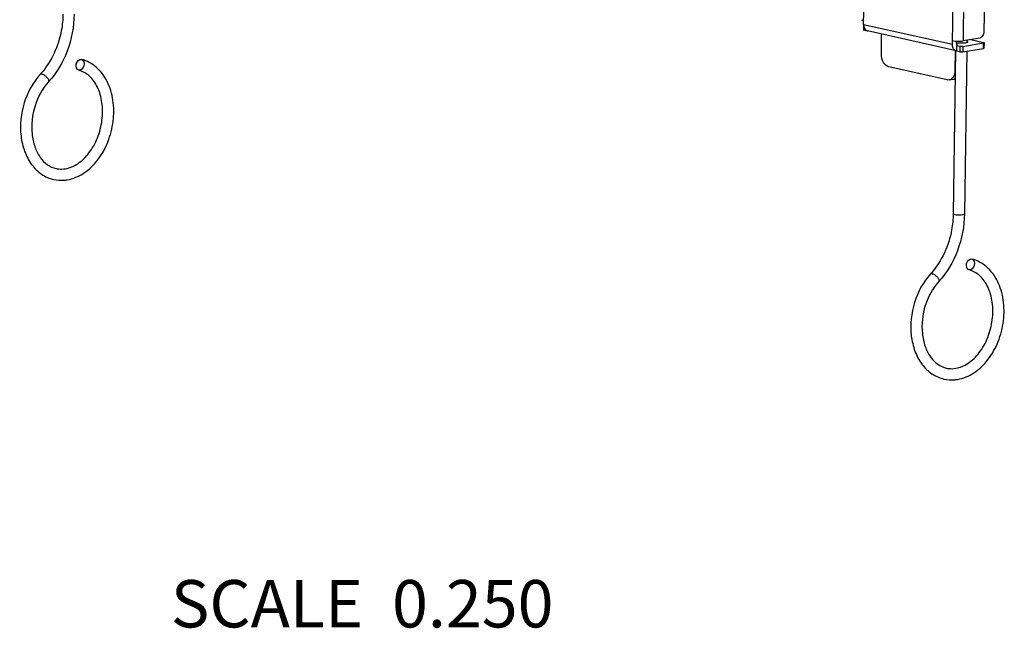
# Model space of a CAD drawing. Units: inches. Extents: x 0 to 34, y 0 to 22.
# Drawn here: x 28.1 to 30.7, y 11.6 to 13.2 of the extents above; entities that cross this region are included whole.
import ezdxf

# ---------------------------------------------------------------- set-up
doc = ezdxf.new("R2010")
doc.units = ezdxf.units.IN
doc.header["$LTSCALE"] = 1.87
doc.header["$MEASUREMENT"] = 0
doc.layers.get('0').update_dxf_attribs({"linetype": 'CONTINUOUS'})
doc.styles.get("Standard").update_dxf_attribs({"font": 'arial.ttf'})

msp = doc.modelspace()

# ---------------------------------------------------------------- linework, layer by layer
at = {"color": 7, "linetype": 'Continuous'}
for p, q in [((30.30674, 13.1778), (30.3624, 17.25275)), ((30.54096, 13.12534), (30.59662, 17.20029)), ((30.62444, 17.19972), (30.5689, 13.13442)), ((30.62844, 13.48722), (30.62395, 13.15812)), ((30.30614, 13.17771), (30.30595, 13.16324)), ((30.30614, 13.17771), (30.30673, 13.17816)), ((30.30674, 13.17724), (30.30614, 13.17771)), ((30.30674, 13.1778), (30.54096, 13.12534)), ((30.30739, 13.17191), (30.30726, 13.16256)), ((30.3173, 13.16031), (30.30726, 13.16256)), ((30.55109, 13.10855), (30.31687, 13.16101)), ((30.31731, 13.16101), (30.3173, 13.16031)), ((30.31884, 13.16057), (30.3173, 13.16031)), ((30.35344, 13.09942), (30.35416, 13.15266)), ((30.55171, 13.12233), (30.55152, 13.10785)), ((30.55171, 13.12233), (30.55532, 13.12294)), ((30.55171, 13.12233), (30.56175, 13.12008)), ((30.55178, 13.12716), (30.55187, 13.13369)), ((30.55181, 13.12996), (30.55426, 13.12954)), ((30.55436, 13.12315), (30.55532, 13.12294)), ((30.56155, 13.10561), (30.56175, 13.12008)), ((30.56871, 13.11994), (30.56851, 13.10546)), ((30.56871, 13.11994), (30.62283, 13.12904)), ((30.61292, 13.14182), (30.5689, 13.13442)), ((30.57893, 13.1361), (30.57885, 13.13018)), ((30.5896, 13.1379), (30.62309, 13.1304)), ((30.62263, 13.11456), (30.62283, 13.12904)), ((30.6244, 13.12972), (30.62421, 13.11525)), ((30.54903, 13.10902), (30.54315, 12.67895)), ((30.54823, 13.10919), (30.54751, 13.05595)), ((30.55152, 13.10785), (30.56155, 13.10561)), ((30.56851, 13.10546), (30.62263, 13.11456)), ((30.57853, 13.10715), (30.57268, 12.67854)), ((28.24287, 13.08558), (28.24306, 13.08554)), ((28.23603, 13.05686), (28.23585, 13.05691)), ((30.52703, 13.03149), (30.37312, 13.06597)), ((30.54751, 13.05595), (30.54831, 13.05609)), ((30.53233, 13.03133), (30.54315, 13.03315)), ((30.59177, 12.55949), (30.59195, 12.55944)), ((30.58493, 12.53077), (30.58474, 12.53081))]:
    msp.add_line(p, q, dxfattribs=at)
for centre, radius, start, end in [((30.32012, 13.17257), 0.01211, 225.84601, 232.04118), ((30.55486, 13.12544), 0.00254, 248.54907, 257.44853), ((30.56258, 13.18745), 0.0585, 261.8252, 263.25844), ((30.55487, 13.12549), 0.00259, 257.46858, 269.09011), ((30.55488, 13.12559), 0.00268, 269.09479, 279.58536), ((30.55334, 13.11857), 0.01027, 245.23416, 257.32471), ((30.55329, 13.11838), 0.01007, 257.37994, 259.1369), ((27.99705, 13.17229), 0.18637, 317.35473, 318.5237), ((30.34595, 12.64619), 0.18637, 317.35473, 318.5237)]:
    msp.add_arc(centre, radius, start, end, dxfattribs=at)
for points, knots in [([(28.19425, 13.20505), (28.19406, 13.19063), (28.18841, 13.1348), (28.1643, 13.08008), (28.13669, 13.04885)], [0, 0, 0, 0, 0.2569703, 1, 1, 1, 1]), ([(28.22378, 13.20464), (28.22333, 13.17164), (28.21092, 13.10672), (28.17734, 13.04935), (28.15586, 13.02603)], [0, 0, 0, 0, 0.5100491, 1, 1, 1, 1]), ([(30.30162, 13.19014), (30.30161, 13.18949), (30.30377, 13.18814), (30.30553, 13.18775), (30.30687, 13.18745)], [0, 0, 0, 0, 0.323937, 1, 1, 1, 1]), ([(30.30716, 13.17287), (30.30733, 13.17197), (30.30817, 13.1687), (30.30991, 13.1656), (30.31168, 13.16388)], [0, 0, 0, 0, 0.2699835, 1, 1, 1, 1]), ([(30.30595, 13.16324), (30.30594, 13.16317), (30.30625, 13.16271), (30.30683, 13.16266), (30.30726, 13.16256)], [0, 0, 0, 0, 0.1306501, 1, 1, 1, 1]), ([(30.62395, 13.15812), (30.62389, 13.15436), (30.62199, 13.14737), (30.61604, 13.14235), (30.61292, 13.14182)], [0, 0, 0, 0, 0.5428551, 1, 1, 1, 1]), ([(30.54904, 13.10925), (30.54645, 13.11044), (30.54195, 13.11554), (30.54091, 13.12193), (30.54096, 13.12534)], [0, 0, 0, 0, 0.4554203, 1, 1, 1, 1]), ([(30.54109, 13.13499), (30.54556, 13.13399), (30.55491, 13.13334), (30.56425, 13.13364), (30.5689, 13.13442)], [0, 0, 0, 0, 0.4930702, 1, 1, 1, 1]), ([(30.55178, 13.12716), (30.55177, 13.1267), (30.55189, 13.12514), (30.55289, 13.12349), (30.55394, 13.12308)], [0, 0, 0, 0, 0.2894782, 1, 1, 1, 1]), ([(30.55571, 13.12935), (30.56097, 13.12873), (30.56786, 13.1286), (30.57465, 13.12934), (30.57616, 13.12959)], [0, 0, 0, 0, 0.7765627, 1, 1, 1, 1]), ([(30.56871, 13.11994), (30.56817, 13.11985), (30.56585, 13.11964), (30.56349, 13.11969), (30.56175, 13.12008)], [0, 0, 0, 0, 0.2359122, 1, 1, 1, 1]), ([(30.57616, 13.12959), (30.57758, 13.12983), (30.5794, 13.13015), (30.58182, 13.13137), (30.58183, 13.13205)], [0, 0, 0, 0, 0.6818828, 1, 1, 1, 1]), ([(30.58183, 13.13205), (30.58183, 13.13246), (30.58076, 13.13343), (30.57967, 13.13376), (30.57891, 13.134)], [0, 0, 0, 0, 0.3448439, 1, 1, 1, 1]), ([(30.6244, 13.12972), (30.6244, 13.12965), (30.624, 13.12914), (30.62334, 13.12913), (30.62283, 13.12904)], [0, 0, 0, 0, 0.1250807, 1, 1, 1, 1]), ([(30.62309, 13.1304), (30.62328, 13.13036), (30.6237, 13.13023), (30.62441, 13.13003), (30.6244, 13.12972)], [0, 0, 0, 0, 0.3868212, 1, 1, 1, 1]), ([(30.37312, 13.06597), (30.36717, 13.0673), (30.35635, 13.07818), (30.35333, 13.09192), (30.35344, 13.09942)], [0, 0, 0, 0, 0.4482839, 1, 1, 1, 1]), ([(30.56155, 13.10561), (30.56207, 13.10549), (30.56437, 13.10518), (30.56673, 13.10516), (30.56851, 13.10546)], [0, 0, 0, 0, 0.2256819, 1, 1, 1, 1]), ([(30.62263, 13.11456), (30.62285, 13.1146), (30.62335, 13.11472), (30.6242, 13.11489), (30.62421, 13.11525)], [0, 0, 0, 0, 0.3897142, 1, 1, 1, 1]), ([(28.2057, 12.76828), (28.22094, 12.77085), (28.25173, 12.78393), (28.28855, 12.81979), (28.31509, 12.8675), (28.32897, 12.92182), (28.3288, 12.97696), (28.31412, 13.02713), (28.28536, 13.06673), (28.25736, 13.08194), (28.24306, 13.08554)], [0, 0, 0, 0, 0.1140019, 0.2385682, 0.3729236, 0.5117373, 0.6477627, 0.7749392, 0.8912344, 1, 1, 1, 1]), ([(28.23584, 13.05691), (28.23007, 13.05836), (28.22537, 13.07467), (28.23702, 13.08689), (28.24287, 13.08558)], [0, 0, 0, 0, 0.4984103, 1, 1, 1, 1]), ([(28.24306, 13.08554), (28.24884, 13.08408), (28.25353, 13.06778), (28.24188, 13.05555), (28.23603, 13.05686)], [0, 0, 0, 0, 0.4984103, 1, 1, 1, 1]), ([(28.13414, 13.04603), (28.11474, 13.02496), (28.08623, 12.97199), (28.07862, 12.8984), (28.09124, 12.84304), (28.10952, 12.80797), (28.13604, 12.78156), (28.1584, 12.77168), (28.16976, 12.76914)], [0, 0, 0, 0, 0.2634938, 0.5338897, 0.6618691, 0.7813285, 0.8929675, 1, 1, 1, 1]), ([(28.13414, 13.04603), (28.13438, 13.04629), (28.13578, 13.04731), (28.13768, 13.04716), (28.13898, 13.04687)], [0, 0, 0, 0, 0.2093341, 1, 1, 1, 1]), ([(28.13898, 13.04687), (28.1415, 13.0463), (28.14656, 13.04352), (28.15173, 13.03877), (28.15495, 13.03412), (28.15671, 13.03052), (28.15692, 13.02717), (28.15586, 13.02603)], [0, 0, 0, 0, 0.2657402, 0.57602, 0.7189059, 0.8396089, 1, 1, 1, 1]), ([(28.2008, 12.7974), (28.21229, 12.79933), (28.23624, 12.80993), (28.26542, 12.839), (28.28734, 12.87876), (28.29912, 12.92449), (28.29937, 12.97063), (28.2881, 13.01158), (28.2667, 13.04266), (28.24604, 13.05434), (28.23584, 13.05691)], [0, 0, 0, 0, 0.1069719, 0.2323805, 0.3725587, 0.5190329, 0.661792, 0.791703, 0.9034114, 1, 1, 1, 1]), ([(30.54751, 13.05595), (30.54748, 13.05429), (30.54704, 13.04819), (30.54508, 13.04207), (30.54255, 13.03838)], [0, 0, 0, 0, 0.2705038, 1, 1, 1, 1]), ([(28.15586, 13.02603), (28.13959, 13.00837), (28.11569, 12.96369), (28.10869, 12.90198), (28.11842, 12.85576), (28.13235, 12.82757), (28.15188, 12.80718), (28.16814, 12.79976), (28.17618, 12.79796)], [0, 0, 0, 0, 0.2721729, 0.5547721, 0.6857478, 0.8033248, 0.9065953, 1, 1, 1, 1]), ([(30.54255, 13.03838), (30.5419, 13.03744), (30.53929, 13.03416), (30.53534, 13.03184), (30.53233, 13.03133)], [0, 0, 0, 0, 0.2721164, 1, 1, 1, 1]), ([(28.17618, 12.79796), (28.17816, 12.79751), (28.18629, 12.79611), (28.19468, 12.79637), (28.2008, 12.7974)], [0, 0, 0, 0, 0.2459591, 1, 1, 1, 1]), ([(28.16976, 12.76914), (28.17852, 12.76718), (28.19076, 12.76633), (28.2027, 12.76778), (28.2057, 12.76828)], [0, 0, 0, 0, 0.7468359, 1, 1, 1, 1]), ([(30.54315, 12.67895), (30.54296, 12.66453), (30.53731, 12.6087), (30.5132, 12.55399), (30.48559, 12.52276)], [0, 0, 0, 0, 0.2569703, 1, 1, 1, 1]), ([(30.57268, 12.67854), (30.57223, 12.64554), (30.55982, 12.58062), (30.52624, 12.52325), (30.50476, 12.49993)], [0, 0, 0, 0, 0.5100491, 1, 1, 1, 1]), ([(30.54315, 12.67895), (30.54315, 12.67846), (30.54477, 12.67744), (30.54609, 12.67715), (30.54709, 12.67693)], [0, 0, 0, 0, 0.323862, 1, 1, 1, 1]), ([(30.54709, 12.67693), (30.54956, 12.67637), (30.55499, 12.67583), (30.56266, 12.67578), (30.56863, 12.6765), (30.57171, 12.67739), (30.57267, 12.67819), (30.57268, 12.67854)], [0, 0, 0, 0, 0.2888812, 0.6190313, 0.8808258, 0.9591566, 1, 1, 1, 1]), ([(30.5546, 12.24219), (30.56984, 12.24475), (30.60063, 12.25783), (30.63745, 12.29369), (30.66399, 12.3414), (30.67787, 12.39572), (30.67769, 12.45086), (30.66302, 12.50103), (30.63426, 12.54063), (30.60626, 12.55584), (30.59196, 12.55944)], [0, 0, 0, 0, 0.1140019, 0.2385682, 0.3729236, 0.5117373, 0.6477627, 0.7749392, 0.8912344, 1, 1, 1, 1]), ([(30.58474, 12.53081), (30.57896, 12.53227), (30.57427, 12.54857), (30.58592, 12.5608), (30.59177, 12.55949)], [0, 0, 0, 0, 0.4984103, 1, 1, 1, 1]), ([(30.59196, 12.55944), (30.59773, 12.55798), (30.60243, 12.54168), (30.59078, 12.52945), (30.58493, 12.53077)], [0, 0, 0, 0, 0.4984103, 1, 1, 1, 1]), ([(30.48304, 12.51993), (30.48328, 12.52019), (30.48468, 12.52121), (30.48658, 12.52106), (30.48787, 12.52077)], [0, 0, 0, 0, 0.2093341, 1, 1, 1, 1]), ([(30.5497, 12.27131), (30.56119, 12.27324), (30.58514, 12.28383), (30.61432, 12.3129), (30.63624, 12.35266), (30.64802, 12.39839), (30.64827, 12.44454), (30.637, 12.48548), (30.6156, 12.51656), (30.59494, 12.52824), (30.58474, 12.53081)], [0, 0, 0, 0, 0.1069719, 0.2323805, 0.3725587, 0.5190329, 0.661792, 0.791703, 0.9034114, 1, 1, 1, 1]), ([(30.48304, 12.51993), (30.46363, 12.49886), (30.43513, 12.44589), (30.42752, 12.3723), (30.44013, 12.31695), (30.45842, 12.28187), (30.48494, 12.25546), (30.5073, 12.24558), (30.51866, 12.24304)], [0, 0, 0, 0, 0.2634938, 0.5338897, 0.6618691, 0.7813285, 0.8929675, 1, 1, 1, 1]), ([(30.50476, 12.49993), (30.48849, 12.48227), (30.46459, 12.43759), (30.45759, 12.37588), (30.46732, 12.32966), (30.48124, 12.30148), (30.50078, 12.28109), (30.51704, 12.27366), (30.52508, 12.27186)], [0, 0, 0, 0, 0.2721729, 0.5547721, 0.6857478, 0.8033248, 0.9065953, 1, 1, 1, 1]), ([(30.48787, 12.52077), (30.4904, 12.52021), (30.49545, 12.51742), (30.50063, 12.51267), (30.50385, 12.50802), (30.50561, 12.50442), (30.50581, 12.50108), (30.50476, 12.49993)], [0, 0, 0, 0, 0.2657402, 0.57602, 0.7189059, 0.8396089, 1, 1, 1, 1]), ([(30.52508, 12.27186), (30.52706, 12.27142), (30.53518, 12.27001), (30.54358, 12.27027), (30.5497, 12.27131)], [0, 0, 0, 0, 0.2459591, 1, 1, 1, 1]), ([(30.51866, 12.24304), (30.52742, 12.24108), (30.53965, 12.24023), (30.5516, 12.24168), (30.5546, 12.24219)], [0, 0, 0, 0, 0.7468359, 1, 1, 1, 1])]:
    msp.add_open_spline(points, degree=3, knots=knots, dxfattribs=at)
for points in [[(30.30674, 13.1778), (30.30671, 13.17615), (30.30685, 13.17449), (30.30716, 13.17287)], [(30.31267, 13.16302), (30.31389, 13.16207), (30.31535, 13.16135), (30.31687, 13.16101)], [(30.53233, 13.03133), (30.53059, 13.03104), (30.52876, 13.03111), (30.52703, 13.03149)], [(30.54315, 13.03315), (30.54486, 13.03344), (30.54654, 13.03408), (30.54802, 13.03499)]]:
    msp.add_open_spline(points, degree=3, dxfattribs=at)

# ---------------------------------------------------------------- texts
at = {"color": 2, "linetype": 'Continuous', "insert": (29.48846, 11.71334), "char_height": 0.125, "width": 1.1050186, "attachment_point": 3, "line_spacing_factor": 0.9}
msp.add_mtext('SCALE  0.250', dxfattribs=at)

doc.saveas('drawing.dxf')
